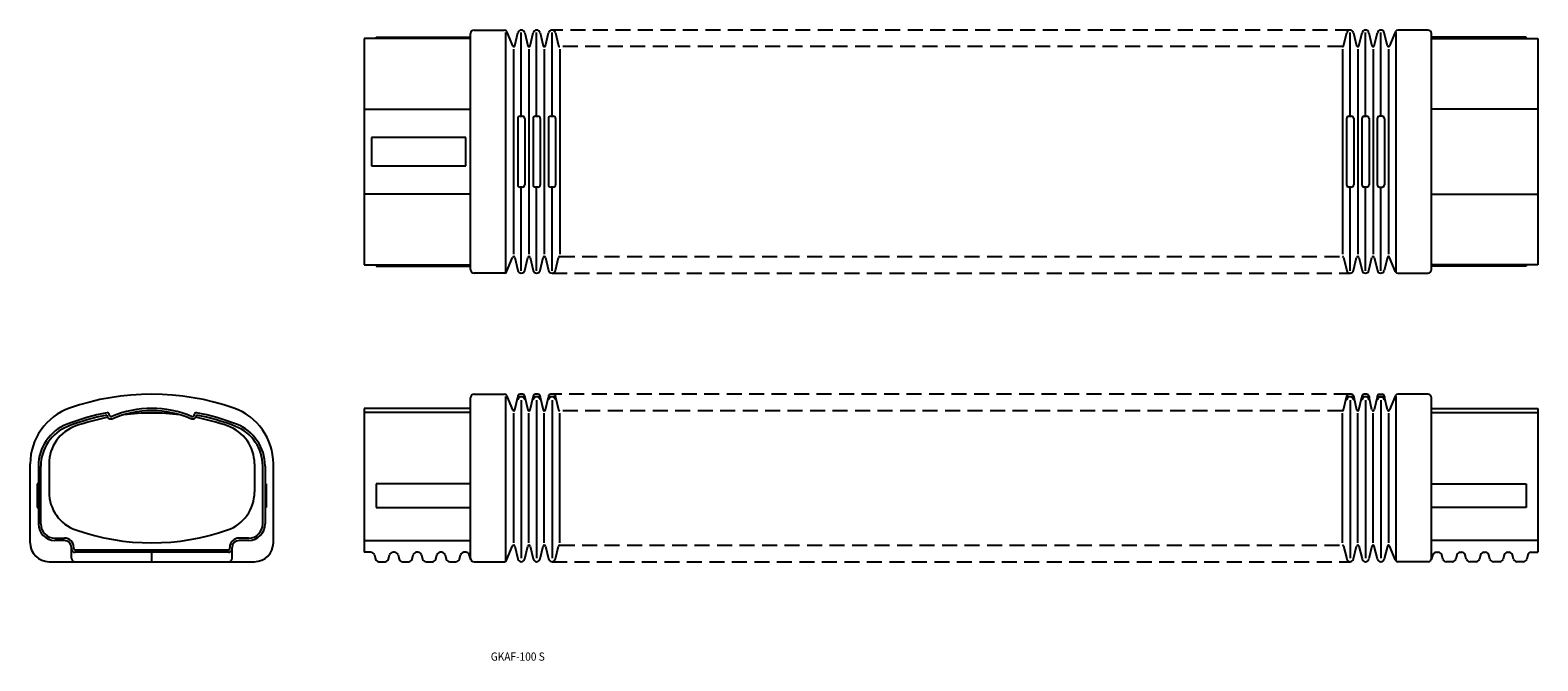
# Model space of a CAD drawing. Extents: x -144 to 494, y 781 to 1048.
import ezdxf
from ezdxf.enums import TextEntityAlignment as Align

# ---------------------------------------------------------------- set-up
doc = ezdxf.new("R2010")
doc.units = 0
doc.linetypes.add('HIDDEN', pattern=[9.525, 6.35, -3.175])
doc.layers.add('1', color=7, linetype='CONTINUOUS')
doc.styles.add('MDRAFSTD', font='TXT', dxfattribs={"bigfont": 'BIGFONT'})

msp = doc.modelspace()

# ---------------------------------------------------------------- linework, layer by layer
at = {"layer": '1', "color": 7, "linetype": 'CONTINUOUS'}
for p, q in [((43.57, 1047.97), (56.38, 1047.97)), ((57.32, 1047.35), (59.86, 1041.28)), ((433.81, 1047.35), (431.28, 1041.28)), ((447.57, 1047.97), (434.75, 1047.97)), ((42.07, 1044.47), (-2.93, 1044.47)), ((-2.93, 1044.47), (-2.93, 948.47)), ((2.07, 1044.47), (2.07, 1044.97)), ((2.07, 1044.97), (42.07, 1044.97)), ((42.07, 946.47), (42.07, 1046.47)), ((57.07, 945.22), (57.07, 1046.97)), ((60.8, 1041.35), (62.11, 1046.82)), ((63.57, 1011.47), (63.57, 1046.97)), ((65.03, 1046.82), (66.33, 1041.35)), ((67.3, 1041.35), (68.61, 1046.82)), ((70.07, 1011.47), (70.07, 1046.97)), ((71.53, 1046.82), (72.83, 1041.35)), ((73.8, 1041.35), (75.11, 1046.82)), ((76.57, 1011.47), (76.57, 1046.97)), ((78.03, 1046.82), (79.33, 1041.35)), ((411.8, 1041.35), (413.11, 1046.82)), ((414.57, 1011.47), (414.57, 1046.97)), ((416.03, 1046.82), (417.33, 1041.35)), ((418.3, 1041.35), (419.61, 1046.82)), ((421.07, 1011.47), (421.07, 1046.97)), ((422.53, 1046.82), (423.83, 1041.35)), ((424.8, 1041.35), (426.11, 1046.82)), ((427.57, 1011.47), (427.57, 1046.97)), ((430.33, 1041.35), (429.03, 1046.82)), ((434.07, 945.22), (434.07, 1046.97)), ((449.07, 946.47), (449.07, 1046.47)), ((489.07, 1044.97), (449.07, 1044.97)), ((449.07, 1044.47), (494.07, 1044.47)), ((489.07, 1044.47), (489.07, 1044.97)), ((494.07, 1044.47), (494.07, 948.47)), ((60.32, 1039.97), (60.32, 952.97)), ((66.82, 1039.97), (66.82, 952.97)), ((73.32, 1039.97), (73.32, 952.97)), ((79.82, 1039.97), (79.82, 952.97)), ((411.32, 1039.97), (411.32, 952.97)), ((417.82, 1039.97), (417.82, 952.97)), ((424.32, 1039.97), (424.32, 952.97)), ((430.82, 1039.97), (430.82, 952.97)), ((-2.93, 1014.47), (42.07, 1014.47)), ((62.07, 1010.47), (62.07, 982.47)), ((63.07, 1011.47), (64.07, 1011.47)), ((65.07, 1010.47), (65.07, 982.47)), ((68.57, 1010.47), (68.57, 982.47)), ((69.57, 1011.47), (70.57, 1011.47)), ((71.57, 1010.47), (71.57, 982.47)), ((75.07, 1010.47), (75.07, 982.47)), ((76.07, 1011.47), (77.07, 1011.47)), ((78.07, 1010.47), (78.07, 982.47)), ((413.07, 1010.47), (413.07, 982.47)), ((414.07, 1011.47), (415.07, 1011.47)), ((416.07, 1010.47), (416.07, 982.47)), ((419.57, 1010.47), (419.57, 982.47)), ((420.57, 1011.47), (421.57, 1011.47)), ((422.57, 1010.47), (422.57, 982.47)), ((426.07, 1010.47), (426.07, 982.47)), ((428.07, 1011.47), (427.07, 1011.47)), ((429.07, 1010.47), (429.07, 982.47)), ((494.07, 1014.47), (449.07, 1014.47)), ((0.07, 1002.47), (0.07, 990.47)), ((40.07, 1002.47), (0.07, 1002.47)), ((40.07, 990.47), (40.07, 1002.47)), ((0.07, 990.47), (40.07, 990.47)), ((42.07, 978.47), (-2.93, 978.47)), ((64.07, 981.47), (63.07, 981.47)), ((63.57, 945.97), (63.57, 981.47)), ((70.57, 981.47), (69.57, 981.47)), ((70.07, 945.97), (70.07, 981.47)), ((77.07, 981.47), (76.07, 981.47)), ((76.57, 945.97), (76.57, 981.47)), ((415.07, 981.47), (414.07, 981.47)), ((414.57, 945.97), (414.57, 981.47)), ((421.57, 981.47), (420.57, 981.47)), ((421.07, 945.97), (421.07, 981.47)), ((427.07, 981.47), (428.07, 981.47)), ((427.57, 945.97), (427.57, 981.47)), ((449.07, 978.47), (494.07, 978.47)), ((57.32, 945.58), (59.86, 951.66)), ((60.8, 951.58), (62.11, 946.12)), ((65.03, 946.12), (66.33, 951.58)), ((67.3, 951.58), (68.61, 946.12)), ((71.53, 946.12), (72.83, 951.58)), ((73.8, 951.58), (75.11, 946.12)), ((78.03, 946.12), (79.33, 951.58)), ((411.8, 951.58), (413.11, 946.12)), ((416.03, 946.12), (417.33, 951.58)), ((418.3, 951.58), (419.61, 946.12)), ((422.53, 946.12), (423.83, 951.58)), ((424.8, 951.58), (426.11, 946.12)), ((430.33, 951.58), (429.03, 946.12)), ((433.81, 945.58), (431.28, 951.66)), ((-2.93, 948.47), (42.07, 948.47)), ((2.07, 948.47), (2.07, 947.97)), ((2.07, 947.97), (42.07, 947.97)), ((494.07, 948.47), (449.07, 948.47)), ((489.07, 947.97), (449.07, 947.97)), ((489.07, 948.47), (489.07, 947.97)), ((56.4, 944.97), (43.57, 944.97)), ((434.73, 944.97), (447.57, 944.97)), ((42.07, 887.67), (-2.93, 887.67)), ((-2.93, 887.67), (-2.93, 826.67)), ((42.07, 824.17), (42.07, 892.17)), ((43.57, 893.67), (56.38, 893.67)), ((57.07, 822.93), (57.07, 892.67)), ((57.32, 893.06), (59.86, 886.98)), ((60.8, 887.06), (62.07, 892.35)), ((62.07, 892.67), (62.07, 891.26)), ((62.07, 891.26), (62.11, 891.44)), ((64.07, 893.67), (63.07, 893.67)), ((64.07, 892.6), (63.07, 892.6)), ((63.57, 891.1), (63.57, 824.17)), ((65.03, 891.44), (65.07, 891.26)), ((65.07, 892.67), (65.07, 891.26)), ((65.07, 892.35), (66.33, 887.06)), ((67.3, 887.06), (68.57, 892.35)), ((68.57, 892.67), (68.57, 891.26)), ((68.57, 891.26), (68.61, 891.44)), ((70.57, 893.67), (69.57, 893.67)), ((70.57, 892.6), (69.57, 892.6)), ((70.07, 891.1), (70.07, 824.17)), ((71.53, 891.44), (71.57, 891.26)), ((71.57, 892.67), (71.57, 891.26)), ((71.57, 892.35), (72.83, 887.06)), ((73.8, 887.06), (75.07, 892.35)), ((75.07, 892.67), (75.07, 891.26)), ((75.07, 891.26), (75.11, 891.44)), ((77.07, 893.67), (76.07, 893.67)), ((77.07, 892.6), (76.07, 892.6)), ((76.57, 891.1), (76.57, 824.17)), ((78.03, 891.44), (78.07, 891.26)), ((78.07, 892.67), (78.07, 891.26)), ((78.07, 892.35), (79.33, 887.06)), ((411.8, 887.06), (413.07, 892.35)), ((413.07, 892.67), (413.07, 891.26)), ((413.07, 891.26), (413.11, 891.44)), ((415.07, 893.67), (414.07, 893.67)), ((415.07, 892.6), (414.07, 892.6)), ((414.57, 891.1), (414.57, 824.17)), ((416.03, 891.44), (416.07, 891.26)), ((416.07, 892.67), (416.07, 891.26)), ((416.07, 892.35), (417.33, 887.06)), ((418.3, 887.06), (419.57, 892.35)), ((419.57, 892.67), (419.57, 891.26)), ((419.57, 891.26), (419.61, 891.44)), ((421.57, 893.67), (420.57, 893.67)), ((421.57, 892.6), (420.57, 892.6)), ((421.07, 891.1), (421.07, 824.17)), ((422.57, 891.26), (422.53, 891.44)), ((422.57, 892.67), (422.57, 891.26)), ((423.83, 887.06), (422.57, 892.35)), ((426.07, 892.35), (424.8, 887.06)), ((426.07, 892.67), (426.07, 891.26)), ((426.11, 891.44), (426.07, 891.26)), ((427.07, 893.67), (428.07, 893.67)), ((427.07, 892.6), (428.07, 892.6)), ((427.57, 891.1), (427.57, 824.17)), ((429.07, 891.26), (429.03, 891.44)), ((429.07, 892.67), (429.07, 891.26)), ((430.33, 887.06), (429.07, 892.35)), ((433.81, 893.06), (431.28, 886.98)), ((434.07, 822.93), (434.07, 892.67)), ((447.57, 893.67), (434.75, 893.67)), ((449.07, 824.17), (449.07, 892.17)), ((449.07, 887.67), (494.07, 887.67)), ((494.07, 887.67), (494.07, 826.67)), ((-110.93, 884.96), (-110.93, 885.06)), ((-74.93, 884.96), (-74.93, 885.06)), ((42.07, 885.86), (-2.93, 885.86)), ((60.32, 885.67), (60.32, 830.67)), ((66.82, 830.67), (66.82, 885.67)), ((73.32, 830.67), (73.32, 885.67)), ((79.82, 830.67), (79.82, 885.67)), ((411.32, 830.67), (411.32, 885.67)), ((417.82, 830.67), (417.82, 885.67)), ((424.32, 830.67), (424.32, 885.67)), ((430.82, 885.67), (430.82, 830.67)), ((449.07, 885.86), (494.07, 885.86)), ((-144.43, 830.67), (-144.43, 864.16)), ((-140.93, 863.23), (-140.93, 838.67)), ((-139.93, 838.67), (-139.93, 863.23)), ((-136.43, 864.16), (-136.43, 852.19)), ((-49.43, 864.16), (-49.43, 852.19)), ((-45.93, 838.67), (-45.93, 863.23)), ((-44.93, 863.23), (-44.93, 838.67)), ((-41.43, 830.67), (-41.43, 864.16)), ((-140.93, 855.67), (-141.43, 855.67)), ((-141.43, 855.67), (-141.43, 845.67)), ((-44.93, 855.67), (-44.43, 855.67)), ((-44.43, 855.67), (-44.43, 845.67)), ((42.07, 855.67), (2.07, 855.67)), ((2.07, 855.67), (2.07, 845.67)), ((449.07, 855.67), (489.07, 855.67)), ((489.07, 855.67), (489.07, 845.67)), ((-141.43, 845.67), (-140.93, 845.67)), ((-44.43, 845.67), (-44.93, 845.67)), ((2.07, 845.67), (42.07, 845.67)), ((489.07, 845.67), (449.07, 845.67)), ((-133.93, 832.67), (-129.93, 832.67)), ((-129.93, 831.67), (-133.93, 831.67)), ((-51.93, 832.67), (-55.93, 832.67)), ((-51.93, 831.67), (-55.93, 831.67)), ((-2.93, 831.67), (42.07, 831.67)), ((494.07, 831.67), (449.07, 831.67)), ((-126.93, 824.17), (-126.93, 828.67)), ((-125.93, 828.17), (-125.93, 828.67)), ((-125.43, 827.67), (-60.43, 827.67)), ((-60.43, 826.67), (-125.43, 826.67)), ((-92.93, 822.67), (-92.93, 827.67)), ((-59.93, 828.17), (-59.93, 828.67)), ((-58.93, 824.17), (-58.93, 828.67)), ((-0.1, 826.67), (-2.93, 826.67)), ((1.35, 825.54), (1.78, 823.81)), ((7.35, 823.81), (7.78, 825.54)), ((9.9, 826.67), (9.24, 826.67)), ((11.35, 825.54), (11.78, 823.81)), ((17.35, 823.81), (17.78, 825.54)), ((19.9, 826.67), (19.24, 826.67)), ((21.35, 825.54), (21.78, 823.81)), ((27.35, 823.81), (27.78, 825.54)), ((29.9, 826.67), (29.24, 826.67)), ((31.35, 825.54), (31.78, 823.81)), ((37.35, 823.81), (37.78, 825.54)), ((40.02, 826.67), (39.24, 826.67)), ((42.16, 823.66), (41.43, 825.69)), ((57.32, 823.29), (59.86, 829.37)), ((60.8, 829.29), (62.11, 823.83)), ((65.03, 823.83), (66.33, 829.29)), ((67.3, 829.29), (68.61, 823.83)), ((71.53, 823.83), (72.83, 829.29)), ((73.8, 829.29), (75.11, 823.83)), ((78.03, 823.83), (79.33, 829.29)), ((411.8, 829.29), (413.11, 823.83)), ((416.03, 823.83), (417.33, 829.29)), ((418.3, 829.29), (419.61, 823.83)), ((423.83, 829.29), (422.53, 823.83)), ((426.11, 823.83), (424.8, 829.29)), ((430.33, 829.29), (429.03, 823.83)), ((433.81, 823.29), (431.28, 829.37)), ((448.98, 823.66), (449.71, 825.69)), ((451.12, 826.67), (451.9, 826.67)), ((453.78, 823.81), (453.35, 825.54)), ((459.78, 825.54), (459.35, 823.81)), ((461.24, 826.67), (461.9, 826.67)), ((463.78, 823.81), (463.35, 825.54)), ((469.78, 825.54), (469.35, 823.81)), ((471.24, 826.67), (471.9, 826.67)), ((473.78, 823.81), (473.35, 825.54)), ((479.78, 825.54), (479.35, 823.81)), ((481.24, 826.67), (481.9, 826.67)), ((483.78, 823.81), (483.35, 825.54)), ((489.78, 825.54), (489.35, 823.81)), ((491.24, 826.67), (494.07, 826.67)), ((-136.43, 822.67), (-49.43, 822.67)), ((3.24, 822.67), (5.9, 822.67)), ((13.24, 822.67), (15.9, 822.67)), ((23.24, 822.67), (25.9, 822.67)), ((33.24, 822.67), (35.9, 822.67)), ((43.57, 822.67), (56.4, 822.67)), ((447.57, 822.67), (434.73, 822.67)), ((457.9, 822.67), (455.24, 822.67)), ((467.9, 822.67), (465.24, 822.67)), ((477.9, 822.67), (475.24, 822.67)), ((487.9, 822.67), (485.24, 822.67))]:
    msp.add_line(p, q, dxfattribs=at)
at = {"layer": '1', "color": 7, "linetype": 'HIDDEN'}
for p, q in [((414.57, 1047.97), (76.57, 1047.97)), ((411.32, 1040.97), (79.82, 1040.97)), ((79.82, 951.97), (411.32, 951.97)), ((76.57, 944.97), (414.57, 944.97)), ((414.07, 893.67), (77.07, 893.67)), ((411.32, 886.67), (79.82, 886.67)), ((79.82, 829.67), (411.32, 829.67)), ((76.57, 822.67), (414.57, 822.67))]:
    msp.add_line(p, q, dxfattribs=at)
at = {"layer": '1', "color": 7, "linetype": 'CONTINUOUS'}
for centre, radius, start, end in [((43.57, 1046.47), 1.5, 90, 180), ((56.4, 1046.97), 1, 22.61986, 90), ((63.57, 1046.47), 1.5, 13.42838, 166.57162), ((70.07, 1046.47), 1.5, 13.42838, 166.57162), ((76.57, 1046.47), 1.5, 13.42838, 166.57162), ((414.57, 1046.47), 1.5, 13.42838, 166.57162), ((421.07, 1046.47), 1.5, 13.42838, 166.57162), ((427.57, 1046.47), 1.5, 13.42838, 166.57162), ((434.73, 1046.97), 1, 90, 157.38014), ((447.57, 1046.47), 1.5, 0, 90), ((60.32, 1041.47), 0.5, 202.61986, 346.57162), ((66.82, 1041.47), 0.5, 193.42838, 346.57162), ((73.32, 1041.47), 0.5, 193.42838, 346.57162), ((79.82, 1041.47), 0.5, 193.42838, 270), ((411.32, 1041.47), 0.5, 270, 346.57162), ((417.82, 1041.47), 0.5, 193.42838, 346.57162), ((424.32, 1041.47), 0.5, 193.42838, 346.57162), ((430.82, 1041.47), 0.5, 193.42838, 337.38014), ((63.07, 1010.47), 1, 90, 180), ((64.07, 1010.47), 1, 0, 90), ((69.57, 1010.47), 1, 90, 180), ((70.57, 1010.47), 1, 0, 90), ((76.07, 1010.47), 1, 90, 180), ((77.07, 1010.47), 1, 0, 90), ((414.07, 1010.47), 1, 90, 180), ((415.07, 1010.47), 1, 0, 90), ((420.57, 1010.47), 1, 90, 180), ((421.57, 1010.47), 1, 0, 90), ((427.07, 1010.47), 1, 90, 180), ((428.07, 1010.47), 1, 0, 90), ((63.07, 982.47), 1, 180, 270), ((64.07, 982.47), 1, 270, 0), ((69.57, 982.47), 1, 180, 270), ((70.57, 982.47), 1, 270, 0), ((76.07, 982.47), 1, 180, 270), ((77.07, 982.47), 1, 270, 0), ((414.07, 982.47), 1, 180, 270), ((415.07, 982.47), 1, 270, 0), ((420.57, 982.47), 1, 180, 270), ((421.57, 982.47), 1, 270, 0), ((427.07, 982.47), 1, 180, 270), ((428.07, 982.47), 1, 270, 0), ((60.32, 951.47), 0.5, 13.42838, 157.38014), ((66.82, 951.47), 0.5, 13.42838, 166.57162), ((73.32, 951.47), 0.5, 13.42838, 166.57162), ((79.82, 951.47), 0.5, 90, 166.57162), ((411.32, 951.47), 0.5, 13.42838, 90), ((417.82, 951.47), 0.5, 13.42838, 166.57162), ((424.32, 951.47), 0.5, 13.42838, 166.57162), ((430.82, 951.47), 0.5, 22.61986, 166.57162), ((43.57, 946.47), 1.5, 180, 270), ((56.4, 945.97), 1, 270, 337.38014), ((63.57, 946.47), 1.5, 193.42838, 346.57162), ((70.07, 946.47), 1.5, 193.42838, 346.57162), ((76.57, 946.47), 1.5, 193.42838, 346.57162), ((414.57, 946.47), 1.5, 193.42838, 346.57162), ((421.07, 946.47), 1.5, 193.42838, 346.57162), ((427.57, 946.47), 1.5, 193.42838, 346.57162), ((434.73, 945.97), 1, 202.61986, 270), ((447.57, 946.47), 1.5, 270, 0), ((-119.43, 864.16), 25, 109.34466, 180), ((-92.93, 788.67), 105, 70.65534, 109.34466), ((-92.93, 844.67), 43, 66.87776, 113.12224), ((-66.43, 864.16), 25, 0, 70.65534), ((43.57, 892.17), 1.5, 90, 180), ((56.4, 892.67), 1, 22.61986, 90), ((63.07, 892.67), 1, 90, 180), ((63.07, 891.6), 1, 90, 180), ((63.57, 891.1), 1.5, 13.29172, 166.70828), ((64.07, 892.67), 1, 0, 90), ((64.07, 891.6), 1, 0, 90), ((69.57, 892.67), 1, 90, 180), ((69.57, 891.6), 1, 90, 180), ((70.07, 891.1), 1.5, 13.29172, 166.70828), ((70.57, 892.67), 1, 0, 90), ((70.57, 891.6), 1, 0, 90), ((76.07, 892.67), 1, 90, 180), ((76.07, 891.6), 1, 90, 180), ((76.57, 891.1), 1.5, 13.29172, 166.70828), ((77.07, 892.67), 1, 0, 90), ((77.07, 891.6), 1, 0, 90), ((414.07, 892.67), 1, 90, 180), ((414.07, 891.6), 1, 90, 180), ((414.57, 891.1), 1.5, 13.29172, 166.70828), ((415.07, 892.67), 1, 0, 90), ((415.07, 891.6), 1, 0, 90), ((420.57, 892.67), 1, 90, 180), ((420.57, 891.6), 1, 90, 180), ((421.07, 891.1), 1.5, 13.29172, 166.70828), ((421.57, 892.67), 1, 0, 90), ((421.57, 891.6), 1, 0, 90), ((427.07, 892.67), 1, 90, 180), ((427.07, 891.6), 1, 90, 180), ((427.57, 891.1), 1.5, 13.29172, 166.70828), ((428.07, 892.67), 1, 0, 90), ((428.07, 891.6), 1, 0, 90), ((434.73, 892.67), 1, 90, 157.38014), ((447.57, 892.17), 1.5, 0, 90), ((-92.93, 788.67), 99, 101.03718, 111.25381), ((-92.93, 788.67), 98, 101.17592, 111.25381), ((-92.93, 788.67), 97, 101.07546, 109.34466), ((-110.13, 884.96), 1.8, 184.45802, 293.12224), ((-111.73, 885.06), 0.8, 0, 101.03718), ((-110.13, 884.96), 0.8, 180, 293.12224), ((-92.93, 844.67), 42, 66.87776, 113.12224), ((-92.93, 788.67), 97, 82.91306, 97.08694), ((-75.73, 884.96), 1.8, 246.87776, 355.54198), ((-75.73, 884.96), 0.8, 246.87776, 0), ((-74.13, 885.06), 0.8, 78.96282, 180), ((-92.93, 788.67), 97, 70.65534, 78.92454), ((-92.93, 788.67), 99, 68.74619, 78.96282), ((-92.93, 788.67), 98, 68.74619, 78.82408), ((60.32, 887.17), 0.5, 202.61986, 346.57162), ((66.82, 887.17), 0.5, 193.42838, 346.57162), ((73.32, 887.17), 0.5, 193.42838, 346.57162), ((79.82, 887.17), 0.5, 193.42838, 270), ((411.32, 887.17), 0.5, 270, 346.57162), ((417.82, 887.17), 0.5, 193.42838, 346.57162), ((424.32, 887.17), 0.5, 193.42838, 346.57162), ((430.82, 887.17), 0.5, 193.42838, 337.38014), ((-121.93, 863.23), 19, 111.25381, 180), ((-121.93, 863.23), 18, 111.25381, 180), ((-119.43, 864.16), 17, 109.34466, 180), ((-66.43, 864.16), 17, 0, 70.65534), ((-63.93, 863.23), 18, 0, 68.74619), ((-63.93, 863.23), 19, 0, 68.74619), ((-119.43, 852.19), 17, 180, 250.65534), ((-66.43, 852.19), 17, 289.34466, 0), ((-133.93, 838.67), 7, 180, 270), ((-133.93, 838.67), 6, 180, 270), ((-51.93, 838.67), 7, 270, 0), ((-51.93, 838.67), 6, 270, 0), ((-136.43, 830.67), 8, 180, 270), ((-129.93, 828.67), 4, 0, 90), ((-129.93, 828.67), 3, 0, 90), ((-92.93, 927.67), 97, 250.65534, 289.34466), ((-55.93, 828.67), 4, 90, 180), ((-55.93, 828.67), 3, 90, 180), ((-49.43, 830.67), 8, 270, 0), ((-125.43, 828.17), 1.5, 180, 270), ((-125.43, 824.17), 1.5, 180, 270), ((-125.43, 828.17), 0.5, 180, 270), ((-60.43, 828.17), 1.5, 270, 0), ((-60.43, 828.17), 0.5, 270, 0), ((-60.43, 824.17), 1.5, 270, 0), ((-0.1, 825.17), 1.5, 14.03624, 90), ((3.24, 824.17), 1.5, 194.03624, 270), ((5.9, 824.17), 1.5, 270, 345.96376), ((9.24, 825.17), 1.5, 90, 165.96376), ((9.9, 825.17), 1.5, 14.03624, 90), ((13.24, 824.17), 1.5, 194.03624, 270), ((15.9, 824.17), 1.5, 270, 345.96376), ((19.24, 825.17), 1.5, 90, 165.96376), ((19.9, 825.17), 1.5, 14.03624, 90), ((23.24, 824.17), 1.5, 194.03624, 270), ((25.9, 824.17), 1.5, 270, 345.96376), ((29.24, 825.17), 1.5, 90, 165.96376), ((29.9, 825.17), 1.5, 14.03624, 90), ((33.24, 824.17), 1.5, 194.03624, 270), ((35.9, 824.17), 1.5, 270, 345.96376), ((39.24, 825.17), 1.5, 90, 165.96376), ((40.02, 825.17), 1.5, 19.89591, 90), ((43.57, 824.17), 1.5, 180, 270), ((60.32, 829.17), 0.5, 13.42838, 157.38014), ((63.57, 824.17), 1.5, 193.42838, 346.57162), ((66.82, 829.17), 0.5, 13.42838, 166.57162), ((70.07, 824.17), 1.5, 193.42838, 346.57162), ((73.32, 829.17), 0.5, 13.42838, 166.57162), ((76.57, 824.17), 1.5, 193.42838, 346.57162), ((79.82, 829.17), 0.5, 90, 166.57162), ((411.32, 829.17), 0.5, 13.42838, 90), ((414.57, 824.17), 1.5, 193.42838, 346.57162), ((417.82, 829.17), 0.5, 13.42838, 166.57162), ((421.07, 824.17), 1.5, 193.42838, 346.57162), ((424.32, 829.17), 0.5, 13.42838, 166.57162), ((427.57, 824.17), 1.5, 193.42838, 346.57162), ((430.82, 829.17), 0.5, 22.61986, 166.57162), ((447.57, 824.17), 1.5, 270, 0), ((451.12, 825.17), 1.5, 90, 160.10409), ((451.9, 825.17), 1.5, 14.03624, 90), ((455.24, 824.17), 1.5, 194.03624, 270), ((457.9, 824.17), 1.5, 270, 345.96376), ((461.24, 825.17), 1.5, 90, 165.96376), ((461.9, 825.17), 1.5, 14.03624, 90), ((465.24, 824.17), 1.5, 194.03624, 270), ((467.9, 824.17), 1.5, 270, 345.96376), ((471.24, 825.17), 1.5, 90, 165.96376), ((471.9, 825.17), 1.5, 14.03624, 90), ((475.24, 824.17), 1.5, 194.03624, 270), ((477.9, 824.17), 1.5, 270, 345.96376), ((481.24, 825.17), 1.5, 90, 165.96376), ((481.9, 825.17), 1.5, 14.03624, 90), ((485.24, 824.17), 1.5, 194.03624, 270), ((487.9, 824.17), 1.5, 270, 345.96376), ((491.24, 825.17), 1.5, 90, 165.96376), ((56.4, 823.67), 1, 270, 337.38014), ((434.73, 823.67), 1, 202.61986, 270)]:
    msp.add_arc(centre, radius, start, end, dxfattribs=at)

# ---------------------------------------------------------------- texts
at = {"layer": '1', "color": 7, "linetype": 'CONTINUOUS', "style": 'MDRAFSTD'}
msp.add_text('GKAF-100 S', height=3.5, dxfattribs=at).set_placement((50.64, 780.71), (73.5, 780.71), align=Align.FIT)

doc.saveas('drawing.dxf')
